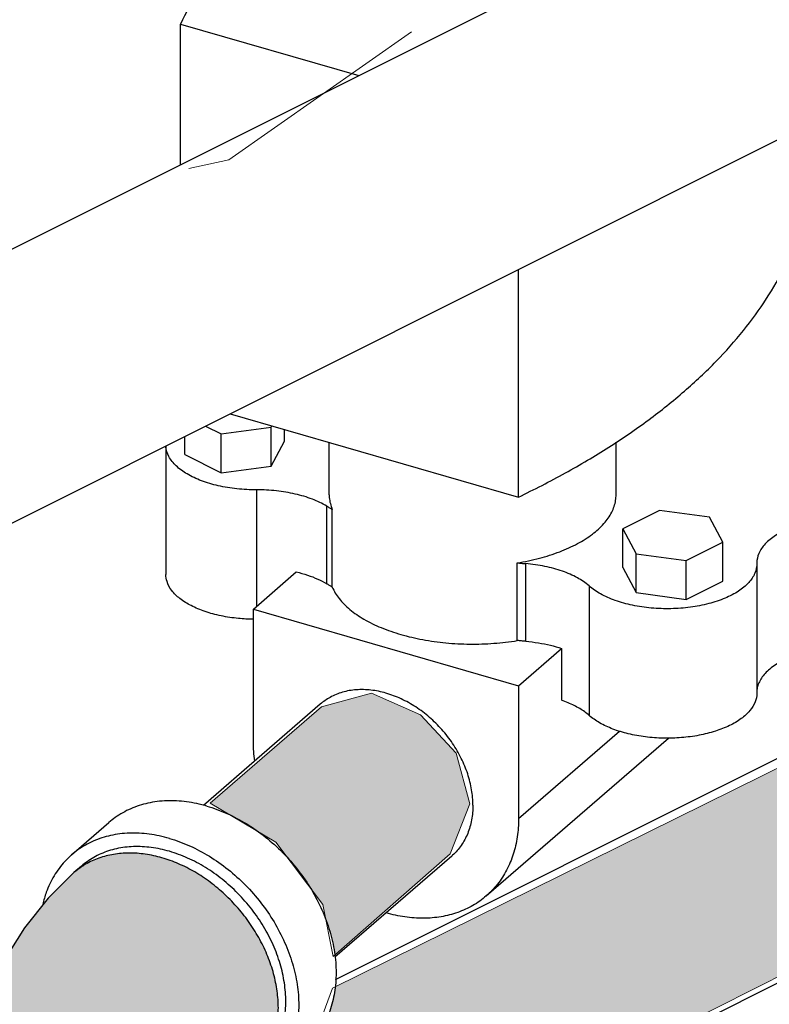
# Model space of a CAD drawing. Units: inches. Extents: x 140.1 to 224.7, y 60.4 to 142.4.
# Drawn here: x 151.6 to 154.7, y 83.5 to 87.6 of the extents above; entities that cross this region are included whole.
import ezdxf

# ---------------------------------------------------------------- set-up
doc = ezdxf.new("R2010")
doc.units = ezdxf.units.IN
doc.header["$LTSCALE"] = 1.87
doc.header["$MEASUREMENT"] = 0
doc.layers.get('0').update_dxf_attribs({"linetype": 'CONTINUOUS'})
for name, color, linetype in [('02___PRT_ALL_AXES', 7, 'CONTINUOUS'), ('Air', 9, 'CONTINUOUS'), ('Water', 7, 'CONTINUOUS')]:
    doc.layers.add(name, color=color, linetype=linetype)

msp = doc.modelspace()

# ---------------------------------------------------------------- hatches: boundary and pattern name
at = {"layer": 'Air', "lineweight": 0}
h = msp.add_hatch(color=7, dxfattribs=at)
edge = h.paths.add_edge_path()
edge.add_line((153.3966, 84.5099), (153.2483, 84.6702))
edge.add_line((153.2483, 84.6702), (153.0424, 84.7609))
edge.add_line((153.0424, 84.7609), (152.8336, 84.7035))
edge.add_line((152.8336, 84.7035), (152.3674, 84.3013))
edge.add_line((152.3674, 84.3013), (152.449, 84.2529))
edge.add_spline(control_points=[(152.449, 84.2529), (152.4736, 84.2414), (152.5151, 84.2189), (152.5543, 84.1927), (152.5704, 84.1809)], knot_values=[0.102295, 0.102295, 0.102295, 0.102295, 0.183628, 0.243582, 0.243582, 0.243582, 0.243582], degree=3, periodic=0)
edge.add_line((152.5704, 84.1809), (152.6428, 84.138))
edge.add_line((152.6428, 84.138), (152.6955, 84.0684))
edge.add_spline(control_points=[(152.6955, 84.0684), (152.7096, 84.0528), (152.741, 84.0154), (152.7689, 83.9754), (152.7836, 83.9519)], knot_values=[0.412031, 0.412031, 0.412031, 0.412031, 0.475115, 0.558119, 0.558119, 0.558119, 0.558119], degree=3, periodic=0)
edge.add_line((152.7836, 83.9519), (152.8396, 83.8779))
edge.add_line((152.8396, 83.8779), (152.852, 83.8143))
edge.add_spline(control_points=[(152.852, 83.8143), (152.8579, 83.7985), (152.873, 83.7539), (152.8843, 83.7042), (152.889, 83.6706), (152.8895, 83.6668)], knot_values=[0.711955, 0.711955, 0.711955, 0.711955, 0.762471, 0.85298, 0.864394, 0.864394, 0.864394, 0.864394], degree=3, periodic=0)
edge.add_line((152.8895, 83.6668), (153.3724, 84.0896))
edge.add_line((153.3724, 84.0896), (153.4541, 84.2983))
edge.add_line((153.4541, 84.2983), (153.3966, 84.5099))
h = msp.add_hatch(color=7, dxfattribs=at)
edge = h.paths.add_edge_path()
edge.add_spline(control_points=[(152.5347, 83.1607), (152.5449, 83.1696), (152.5545, 83.1791), (152.5634, 83.1891)], knot_values=[0, 0, 0, 0, 0.040362, 0.040362, 0.040362, 0.040362], degree=3, periodic=0)
edge.add_spline(control_points=[(152.5634, 83.1891), (152.5676, 83.1939), (152.5848, 83.2144), (152.6109, 83.2548), (152.6352, 83.3134), (152.6499, 83.3775), (152.6546, 83.4457), (152.6495, 83.5166), (152.6345, 83.5889), (152.6101, 83.661), (152.5767, 83.7315), (152.535, 83.7991), (152.4859, 83.8624), (152.4304, 83.92), (152.3694, 83.971), (152.3044, 84.0141), (152.2365, 84.0486), (152.1894, 84.0657), (152.1658, 84.0725)], knot_values=[0, 0, 0, 0, 0.019038, 0.080277, 0.143259, 0.208602, 0.276679, 0.347611, 0.421288, 0.497401, 0.575481, 0.654939, 0.735105, 0.815273, 0.894734, 0.972821, 1.048942, 1.12263, 1.12263, 1.12263, 1.12263], degree=3, periodic=0)
edge.add_spline(control_points=[(152.1658, 84.0725), (152.1431, 84.0791), (152.0977, 84.0891), (152.0295, 84.0941), (151.964, 84.0888), (151.9024, 84.0732), (151.8586, 84.0532), (151.8358, 84.039), (151.8304, 84.0355)], knot_values=[0, 0, 0, 0, 0.070943, 0.13903, 0.204383, 0.267374, 0.328617, 0.347889, 0.347889, 0.347889, 0.347889], degree=3, periodic=0)
edge.add_spline(control_points=[(151.8304, 84.0355), (151.819, 84.0279), (151.808, 84.0196), (151.7976, 84.0106)], knot_values=[0, 0, 0, 0, 0.041214, 0.041214, 0.041214, 0.041214], degree=3, periodic=0)
edge.add_line((151.7976, 84.0106), (151.6898, 83.9038))
edge.add_line((151.6898, 83.9038), (151.5914, 83.7791))
edge.add_line((151.5914, 83.7791), (151.5064, 83.6448))
edge.add_line((151.5064, 83.6448), (151.4344, 83.5055))
edge.add_line((151.4344, 83.5055), (151.374, 83.3631))
edge.add_line((151.374, 83.3631), (151.3241, 83.2179))
edge.add_line((151.3241, 83.2179), (151.2842, 83.0702))
edge.add_line((151.2842, 83.0702), (151.2543, 82.9199))
edge.add_line((151.2543, 82.9199), (151.2352, 82.7669))
edge.add_line((151.2352, 82.7669), (151.2283, 82.6111))
edge.add_spline(control_points=[(151.2283, 82.6111), (151.2283, 82.6066), (151.2292, 82.5885), (151.2371, 82.5562), (151.2588, 82.5169), (151.2912, 82.4799), (151.3334, 82.4458), (151.3848, 82.4151), (151.4442, 82.3884), (151.4871, 82.374), (151.5096, 82.3675)], knot_values=[0, 0, 0, 0, 0.013397, 0.054365, 0.098341, 0.146909, 0.200936, 0.260673, 0.325906, 0.396073, 0.396073, 0.396073, 0.396073], degree=3, periodic=0)
edge.add_spline(control_points=[(151.5096, 82.3675), (151.5334, 82.3607), (151.5826, 82.3488), (151.6588, 82.3367), (151.7376, 82.3302), (151.8175, 82.3292), (151.8968, 82.3339), (151.9741, 82.3442), (152.0476, 82.3598), (152.116, 82.3804), (152.1779, 82.4057), (152.2321, 82.4351), (152.2775, 82.4682), (152.3132, 82.5043), (152.3386, 82.5429), (152.3511, 82.5792), (152.3533, 82.6021), (152.3533, 82.6111)], knot_values=[0, 0, 0, 0, 0.074289, 0.151705, 0.231129, 0.311369, 0.3912, 0.469415, 0.544864, 0.616505, 0.683459, 0.745071, 0.801, 0.851325, 0.896692, 0.938442, 0.965297, 0.965297, 0.965297, 0.965297], degree=3, periodic=0)
edge.add_line((152.3533, 82.6111), (152.3544, 82.6477))
edge.add_line((152.3544, 82.6477), (152.3582, 82.692))
edge.add_line((152.3582, 82.692), (152.3653, 82.7427))
edge.add_line((152.3653, 82.7427), (152.3759, 82.7979))
edge.add_line((152.3759, 82.7979), (152.3901, 82.8553))
edge.add_line((152.3901, 82.8553), (152.4074, 82.9124))
edge.add_line((152.4074, 82.9124), (152.4269, 82.9668))
edge.add_line((152.4269, 82.9668), (152.4477, 83.0164))
edge.add_line((152.4477, 83.0164), (152.4685, 83.0596))
edge.add_line((152.4685, 83.0596), (152.4881, 83.0952))
edge.add_line((152.4881, 83.0952), (152.5054, 83.1228))
edge.add_line((152.5054, 83.1228), (152.5195, 83.1426))
edge.add_line((152.5195, 83.1426), (152.5295, 83.155))
edge.add_line((152.5295, 83.155), (152.5348, 83.1608))
edge.add_line((152.5348, 83.1608), (152.5347, 83.1607))
at = {"layer": 'Water', "lineweight": 0}
h = msp.add_hatch(color=256, dxfattribs=at)
edge = h.paths.add_edge_path()
edge.add_line((155.7253, 84.0696), (155.8075, 84.2338))
edge.add_line((155.8075, 84.2338), (155.7869, 84.4116))
edge.add_line((155.7869, 84.4116), (155.5199, 84.7536))
edge.add_line((155.5199, 84.7536), (155.382, 84.7643))
edge.add_line((155.382, 84.7643), (152.8914, 83.5332))
edge.add_spline(control_points=[(152.8914, 83.5332), (152.8904, 83.5251), (152.8856, 83.4906), (152.8708, 83.432), (152.8399, 83.366), (152.813, 83.3283), (152.7996, 83.3127)], knot_values=[0.99815, 0.99815, 0.99815, 0.99815, 1.02285, 1.10223, 1.17858, 1.240232, 1.240232, 1.240232, 1.240232], degree=3, periodic=0)
edge.add_line((152.7996, 83.3127), (152.7661, 83.2225))
edge.add_line((152.7661, 83.2225), (152.4871, 83.0483))
edge.add_line((152.4871, 83.0483), (152.3912, 82.8044))
edge.add_line((152.3912, 82.8044), (152.3912, 82.6563))
edge.add_line((152.3912, 82.6563), (152.4609, 82.5344))
edge.add_line((152.4609, 82.5344), (152.4441, 82.4184))
edge.add_line((152.4441, 82.4184), (155.7253, 84.0696))

# ---------------------------------------------------------------- linework, layer by layer
at = {"color": 7, "linetype": 'Continuous'}
for p, q in [((161.4191, 91.5573), (147.6457, 84.6707)), ((161.4191, 90.4125), (148.0245, 83.7152)), ((152.2432, 86.9694), (152.2432, 87.5585)), ((152.2432, 87.5585), (152.9901, 87.3429)), ((153.6573, 85.5806), (153.6573, 86.5316)), ((152.4515, 85.9287), (153.6573, 85.5806)), ((152.3488, 85.8774), (152.4143, 85.8446)), ((152.6234, 85.8727), (152.6264, 85.8782)), ((152.4143, 85.8446), (152.6234, 85.8727)), ((152.4143, 85.6823), (152.4143, 85.8446)), ((152.6234, 85.7103), (152.6234, 85.8727)), ((152.6794, 85.8148), (152.6794, 85.8629)), ((152.2612, 85.7588), (152.2612, 85.8335)), ((152.6234, 85.7103), (152.6794, 85.8148)), ((152.1825, 85.7942), (152.1825, 85.2572)), ((152.2612, 85.7588), (152.4143, 85.6823)), ((152.4143, 85.6823), (152.6234, 85.7103)), ((152.5618, 85.611), (152.5618, 85.1237)), ((152.8554, 85.2181), (152.8554, 85.5429)), ((154.2471, 85.5247), (154.094, 85.4481)), ((154.4563, 85.4967), (154.2471, 85.5247)), ((154.5123, 85.3921), (154.4563, 85.4967)), ((154.094, 85.2857), (154.094, 85.4481)), ((154.094, 85.4481), (154.1501, 85.3436)), ((154.3592, 85.3155), (154.5123, 85.3921)), ((154.5123, 85.2297), (154.5123, 85.3921)), ((154.1501, 85.1812), (154.1501, 85.3436)), ((154.1501, 85.3436), (154.3592, 85.3155)), ((153.6881, 84.9777), (153.6881, 85.3025)), ((154.3592, 85.1532), (154.3592, 85.3155)), ((154.6548, 85.3057), (154.6548, 85.3013)), ((154.6548, 85.3013), (154.6548, 84.76)), ((152.5485, 85.1122), (152.7282, 85.2678)), ((154.094, 85.2857), (154.1501, 85.1812)), ((154.3592, 85.1532), (154.5123, 85.2297)), ((153.9529, 85.2094), (153.9529, 84.6682)), ((154.1501, 85.1812), (154.3592, 85.1532)), ((152.5485, 84.5574), (152.5485, 85.1122)), ((152.5485, 85.1122), (153.6581, 84.7919)), ((153.6581, 84.7919), (153.8378, 84.9475)), ((153.8378, 84.9475), (153.8378, 84.731)), ((152.8924, 83.5637), (155.3544, 84.7947)), ((153.6581, 84.7919), (153.6581, 84.2371)), ((152.8284, 84.7148), (152.34, 84.2918)), ((153.6581, 84.2371), (154.08, 84.6025)), ((153.5227, 83.913), (154.2852, 84.5734)), ((151.7879, 84.0849), (151.9442, 84.2202)), ((153.3783, 84.0798), (152.8896, 83.6566)), ((151.8288, 84.0377), (151.7976, 84.0106)), ((152.4158, 82.3862), (155.73, 84.0434))]:
    msp.add_line(p, q, dxfattribs=at)
msp.add_lwpolyline([(151.7976, 84.0106), (151.6898, 83.9038), (151.5914, 83.7791), (151.5064, 83.6448), (151.4344, 83.5055), (151.374, 83.3631), (151.3241, 83.2179), (151.2842, 83.0702), (151.2543, 82.9199), (151.2352, 82.7669), (151.2283, 82.6111)], dxfattribs=at)
for points, start_tangent, end_tangent in [([(153.3582, 88.5241), (153.1614, 88.4228), (152.9794, 88.3148), (152.8131, 88.2007), (152.6634, 88.0809), (152.5309, 87.9562), (152.4163, 87.8272), (152.3203, 87.6944), (152.2432, 87.5585)], (-0.90162, -0.432529), (-0.441303, -0.897358)), ([(153.6573, 85.5806), (153.8541, 85.6819), (154.0361, 85.7899), (154.2024, 85.904), (154.3521, 86.0238), (154.4846, 86.1485), (154.5992, 86.2776), (154.6952, 86.4104), (154.7723, 86.5462)], (0.90162, 0.432529), (0.441303, 0.897358)), ([(152.5618, 85.611), (152.4799, 85.6151), (152.4016, 85.628), (152.3309, 85.6491), (152.2712, 85.6774), (152.2252, 85.7116), (152.1953, 85.75), (152.1828, 85.7907), (152.1826, 85.7943)], (-0.999983, -0.005755), (-0.042163, 0.999111)), ([(152.8554, 85.5429), (152.7954, 85.5719), (152.724, 85.5936), (152.6449, 85.6068), (152.5618, 85.611)], (-0.855283, 0.518162), (-0.999983, -0.005755)), ([(154.7911, 85.4502), (154.733, 85.4203), (154.6896, 85.3846), (154.6631, 85.345), (154.6548, 85.3057)], (-0.924389, -0.381451), (-0.001833, -0.999998)), ([(153.9529, 85.2094), (153.9042, 85.2433), (153.8416, 85.271), (153.7684, 85.291), (153.6881, 85.3025)], (-0.747178, 0.664624), (-0.996493, 0.083673)), ([(154.6548, 85.3013), (154.6467, 85.2625), (154.6209, 85.2234), (154.5786, 85.188), (154.5219, 85.1581), (154.4536, 85.1352), (154.3769, 85.1202), (154.2954, 85.114), (154.2133, 85.1168), (154.1343, 85.1285), (154.0624, 85.1486), (154.0009, 85.176), (153.9529, 85.2094)], (-0.001785, -0.999998), (-0.747178, 0.664624)), ([(152.7282, 85.2678), (152.7752, 85.2544), (152.8178, 85.2378), (152.8554, 85.2181)], (0.972461, -0.233064), (0.855283, -0.518162)), ([(152.5485, 85.0698), (152.4861, 85.0732), (152.4132, 85.0842), (152.3465, 85.1022), (152.2881, 85.1268), (152.2411, 85.1566), (152.2069, 85.1906), (152.1873, 85.2273), (152.1825, 85.2573)], (-0.999929, 0.011909), (-0.002379, 0.999997)), ([(153.6881, 84.9777), (153.7409, 84.9713), (153.7911, 84.9612), (153.8378, 84.9475)], (0.996493, -0.083673), (0.946127, -0.323796)), ([(154.7911, 84.909), (154.7603, 84.8948), (154.733, 84.879), (154.7093, 84.8618), (154.6896, 84.8433), (154.6742, 84.8239), (154.6631, 84.8037), (154.6566, 84.7831), (154.6548, 84.7649)], (-0.924389, -0.381451), (-0.005603, -0.999984)), ([(153.4671, 84.2923), (153.4615, 84.357), (153.4451, 84.423), (153.4183, 84.4882), (153.382, 84.5506), (153.3371, 84.6084), (153.2852, 84.6598), (153.2277, 84.7032), (153.1665, 84.7372), (153.1033, 84.761), (153.0402, 84.7737), (152.9789, 84.775), (152.9215, 84.7648), (152.8695, 84.7434), (152.8284, 84.7148)], (0, 1), (-0.755996, -0.654576)), ([(153.9529, 84.6682), (153.9347, 84.6828), (153.9139, 84.6964), (153.8907, 84.7091), (153.8653, 84.7207), (153.8378, 84.731)], (-0.747178, 0.664624), (-0.946127, 0.323796)), ([(154.6548, 84.76), (154.6479, 84.7243), (154.6259, 84.6879), (154.5898, 84.6545), (154.5407, 84.6254), (154.4812, 84.6019), (154.413, 84.5848), (154.3398, 84.575), (154.2636, 84.5727), (154.1886, 84.5782), (154.1169, 84.5912), (154.0522, 84.611), (153.9967, 84.6371), (153.9529, 84.6682)], (-0.001494, -0.999999), (-0.747178, 0.664624)), ([(152.5541, 84.4773), (152.5485, 84.5574)], (-0.136023, 0.990706), (0, 1)), ([(152.3533, 84.289), (152.2687, 84.3068), (152.1861, 84.3108), (152.1076, 84.301), (152.0352, 84.2775), (151.9706, 84.241), (151.9442, 84.2202)], (-0.960769, 0.27735), (-0.755913, -0.654672)), ([(152.3533, 84.289), (152.438, 84.2579), (152.5206, 84.2142), (152.5991, 84.1591), (152.6715, 84.0938), (152.7361, 84.02), (152.7912, 83.9395), (152.8356, 83.8543), (152.8681, 83.7664), (152.8879, 83.6781), (152.8946, 83.5915), (152.8879, 83.5088), (152.8681, 83.4319), (152.8356, 83.3628), (152.7912, 83.3032), (152.7625, 83.2753)], (0.960769, -0.27735), (-0.755913, -0.654672)), ([(153.4671, 84.2923), (153.4615, 84.2307), (153.4451, 84.1742), (153.4183, 84.1245), (153.382, 84.083), (153.3783, 84.0798)], (0, -1), (-0.755996, -0.654576)), ([(153.6581, 84.2371), (153.6525, 84.1598), (153.6357, 84.0873), (153.608, 84.0211), (153.5701, 83.9626), (153.5227, 83.913)], (0, -1), (-0.755927, -0.654655)), ([(152.1971, 84.1537), (152.1124, 84.1715), (152.0298, 84.1755), (151.9514, 84.1657), (151.8789, 84.1422), (151.8144, 84.1057), (151.7879, 84.0849)], (-0.960769, 0.27735), (-0.755913, -0.654672)), ([(152.1971, 84.1537), (152.2818, 84.1226), (152.3643, 84.0789), (152.4428, 84.0238), (152.5152, 83.9585), (152.5798, 83.8847), (152.635, 83.8042), (152.6794, 83.719), (152.7119, 83.6311), (152.7317, 83.5428), (152.7384, 83.4562), (152.7317, 83.3734), (152.7119, 83.2966), (152.6794, 83.2275), (152.635, 83.1679), (152.6062, 83.14)], (0.960769, -0.27735), (-0.755913, -0.654672)), ([(152.1971, 84.0996), (152.1209, 84.1156), (152.0466, 84.1192), (151.9759, 84.1103), (151.9108, 84.0892), (151.8526, 84.0563), (151.8288, 84.0377)], (-0.960769, 0.27735), (-0.755913, -0.654672)), ([(151.7879, 84.0849), (151.7592, 84.057), (151.7148, 83.9974), (151.6823, 83.9283), (151.6677, 83.878)], (-0.755913, -0.654672), (-0.221389, -0.975186)), ([(152.1658, 84.0725), (152.0965, 84.0876), (152.0286, 84.0924), (151.9635, 84.0869), (151.9025, 84.0712), (151.8468, 84.0456), (151.8304, 84.0355)], (-0.960769, 0.27735), (-0.834286, -0.551333)), ([(152.5634, 83.1891), (152.5756, 83.2037), (152.609, 83.2551), (152.6332, 83.3132), (152.648, 83.3769), (152.653, 83.4448), (152.648, 83.5155), (152.6332, 83.5877), (152.609, 83.6598), (152.5756, 83.7304), (152.534, 83.7981), (152.4848, 83.8614), (152.4292, 83.9192), (152.3682, 83.9701), (152.3031, 84.0132), (152.2352, 84.0475), (152.1658, 84.0725)], (0.664861, 0.746967), (-0.960769, 0.27735)), ([(152.5653, 83.1872), (152.5912, 83.2123), (152.6311, 83.266), (152.6604, 83.3282), (152.6782, 83.3973), (152.6842, 83.4718), (152.6782, 83.5498), (152.6604, 83.6292), (152.6311, 83.7083), (152.5912, 83.785), (152.5415, 83.8575), (152.4834, 83.9239), (152.4182, 83.9826), (152.3476, 84.0323), (152.2733, 84.0716), (152.1971, 84.0996)], (0.755913, 0.654672), (-0.960769, 0.27735)), ([(151.8304, 84.0355), (151.7976, 84.0106)], (-0.834286, -0.551333), (-0.755927, -0.654656)), ([(153.5227, 83.913), (153.4666, 83.8731), (153.4033, 83.844), (153.3338, 83.8261), (153.2596, 83.8198), (153.1823, 83.8253), (153.1041, 83.8423)], (-0.755927, -0.654655), (-0.961109, 0.276171))]:
    msp.add_spline(points, degree=3, dxfattribs=dict(at, start_tangent=start_tangent, end_tangent=end_tangent))
at = {"layer": '02___PRT_ALL_AXES', "color": 7, "linetype": 'Continuous'}
for p, q in [((152.8658, 85.5908), (152.8658, 85.8091)), ((154.0658, 85.5908), (154.0658, 85.8103)), ((152.8786, 85.2044), (152.8786, 85.5291)), ((153.6527, 84.9809), (153.6527, 85.3057))]:
    msp.add_line(p, q, dxfattribs=at)
for points, start_tangent, end_tangent in [([(152.8658, 85.5907), (152.8663, 85.5791), (152.8786, 85.5291)], (-0.001112, -0.999999), (0.387091, -0.922042)), ([(153.6527, 85.3057), (153.7453, 85.3253), (153.8301, 85.3524), (153.9047, 85.3862), (153.9669, 85.4257), (154.015, 85.4699), (154.0477, 85.5175), (154.064, 85.5671), (154.0658, 85.5908)], (0.986839, 0.161705), (-0.000204, 1)), ([(152.8554, 85.5429), (152.8669, 85.536), (152.8786, 85.5291)], (0.855283, -0.518162), (0.867089, -0.498153)), ([(153.6527, 85.3057), (153.6704, 85.304), (153.6881, 85.3025)], (0.995281, -0.097031), (0.996493, -0.083673)), ([(152.8786, 85.2044), (152.8669, 85.2112), (152.8554, 85.2181)], (-0.867089, 0.498153), (-0.855283, 0.518162)), ([(152.8786, 85.2044), (152.9075, 85.1561), (152.9521, 85.111), (153.0112, 85.0702), (153.0831, 85.035), (153.1658, 85.0062)], (0.387091, -0.922042), (0.960769, -0.27735)), ([(153.1658, 85.0062), (153.257, 84.9848), (153.354, 84.9713), (153.4542, 84.9661), (153.5547, 84.9693), (153.6527, 84.9809)], (0.960769, -0.27735), (0.986839, 0.161705)), ([(153.6881, 84.9777), (153.6704, 84.9793), (153.6527, 84.9809)], (-0.996493, 0.083673), (-0.995281, 0.097031))]:
    msp.add_spline(points, degree=3, dxfattribs=dict(at, start_tangent=start_tangent, end_tangent=end_tangent))
at = {"layer": 'Air', "color": 7, "lineweight": 0}
for p, q in [((153.2107, 87.5254), (152.4453, 86.9915)), ((153.0424, 84.7609), (152.8336, 84.7035)), ((153.2483, 84.6702), (153.0424, 84.7609)), ((152.8336, 84.7035), (152.3674, 84.3013)), ((153.3966, 84.5099), (153.2483, 84.6702)), ((153.4541, 84.2983), (153.3966, 84.5099)), ((152.3674, 84.3013), (152.6428, 84.138)), ((153.3724, 84.0896), (153.4541, 84.2983)), ((152.6428, 84.138), (152.8396, 83.8779)), ((152.882, 83.6602), (153.3724, 84.0896)), ((152.8396, 83.8779), (152.882, 83.6602))]:
    msp.add_line(p, q, dxfattribs=at)
at = {"layer": 'Air', "color": 7, "lineweight": 0, "flags": 128}
msp.add_lwpolyline([(152.4453, 86.9915), (152.2785, 86.9547)], dxfattribs=at)
at = {"layer": 'Water', "lineweight": 0}
for p, q in [((155.382, 84.7643), (152.8795, 83.5274)), ((152.4441, 82.4184), (155.7253, 84.0696)), ((152.8795, 83.5274), (152.7661, 83.2225))]:
    msp.add_line(p, q, dxfattribs=at)

doc.saveas('drawing.dxf')
